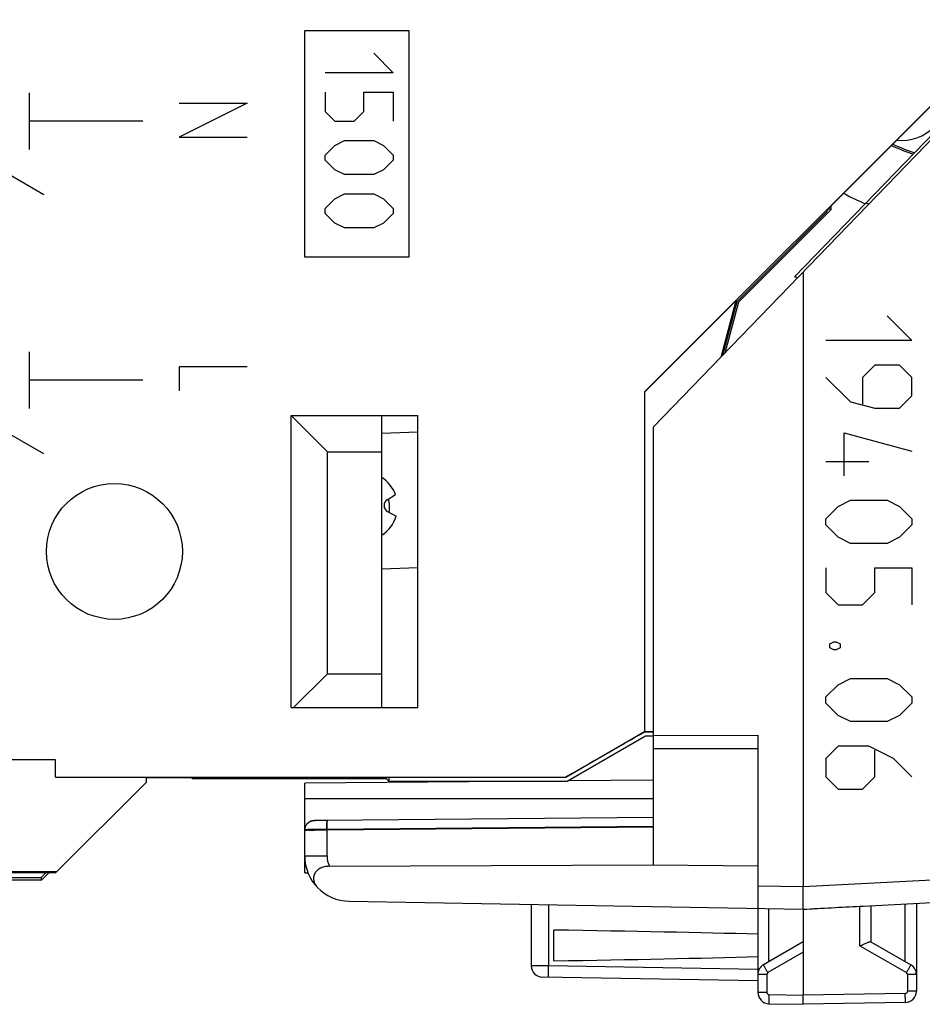
# Model space of a CAD drawing. Units: millimetres. Extents: x -11 to 89, y -24 to 49.
# Drawn here: x 56 to 76, y -24 to -3 of the extents above; entities that cross this region are included whole.
import ezdxf

# ---------------------------------------------------------------- set-up
doc = ezdxf.new("R2010")
doc.units = ezdxf.units.MM
doc.header["$LTSCALE"] = 16.335
doc.layers.get('0').update_dxf_attribs({"linetype": 'CONTINUOUS'})
for name, color, linetype in [('ASSI', 7, 'CONTINUOUS'), ('CURVE', 7, 'CONTINUOUS'), ('DRAFT', 7, 'CONTINUOUS'), ('GUSCI_ESTERNI', 7, 'CONTINUOUS'), ('RACCORDO', 7, 'CONTINUOUS')]:
    doc.layers.add(name, color=color, linetype=linetype)
doc.styles.get("Standard").update_dxf_attribs({"font": 'txt', "width": 0.8})
doc.dimstyles.new('DIMSTYLE_1', dxfattribs={"dimtxt": 3, "dimasz": 3, "dimexe": 1.5, "dimexo": 0.5, "dimgap": 0.75, "dimtad": 1, "dimtxsty": 'STANDARD', "dimblk": '_FILLED', "dimblk1": '_FILLED', "dimblk2": '_FILLED', "dimcen": 0.09, "dimazin": 2, "dimtfac": 1, "dimtofl": 0, "dimtmove": 0, "dimatfit": 3, "dimldrblk": '_FILLED', "dimfxl": 1, "dimtolj": 1, "dimarcsym": 0})
doc.dimstyles.new('DIMSTYLE_2', dxfattribs={"dimtxt": 3, "dimasz": 3, "dimexe": 1.5, "dimexo": 0.5, "dimgap": 0.75, "dimtad": 1, "dimdec": 1, "dimtxsty": 'STANDARD', "dimblk": '_FILLED', "dimblk1": '_FILLED', "dimblk2": '_FILLED', "dimcen": 0.09, "dimazin": 2, "dimtfac": 1, "dimtofl": 0, "dimtmove": 0, "dimatfit": 3, "dimldrblk": '_FILLED', "dimfxl": 1, "dimtolj": 1, "dimarcsym": 0})

# ---------------------------------------------------------------- blocks, each defined once
blk = doc.blocks.new('_FILLED')
at = {"color": 0, "linetype": 'BYBLOCK'}
blk.add_solid([(0, 0), (-1, 0.3167), (-1, -0.3167)], dxfattribs=at)
blk = doc.blocks.new('*D2')
at = {"color": 7, "linetype": 'CONTINUOUS'}
for p, q in [((33.318, -11.13), (33.318, 36.813)), ((72.318, 22.883), (72.318, 36.813)), ((33.318, 35.313), (52.818, 35.313)), ((72.318, 35.313), (52.818, 35.313))]:
    blk.add_line(p, q, dxfattribs=at)
at = {"color": 7, "linetype": 'CONTINUOUS', "xscale": 3, "yscale": 3, "zscale": 3, "rotation": 180}
blk.add_blockref('_FILLED', (33.318, 35.313), dxfattribs=at)
at = {"color": 7, "linetype": 'CONTINUOUS', "xscale": 3, "yscale": 3, "zscale": 3}
blk.add_blockref('_FILLED', (72.318, 35.313), dxfattribs=at)
blk = doc.blocks.new('*D3')
at = {"color": 7, "linetype": 'CONTINUOUS'}
for p, q in [((33.318, -11.13), (33.318, 46.983)), ((88.838, 8.227), (88.838, 46.983)), ((33.318, 45.483), (61.078, 45.483)), ((88.838, 45.483), (61.078, 45.483))]:
    blk.add_line(p, q, dxfattribs=at)
at = {"color": 7, "linetype": 'CONTINUOUS', "xscale": 3, "yscale": 3, "zscale": 3, "rotation": 180}
blk.add_blockref('_FILLED', (33.318, 45.483), dxfattribs=at)
at = {"color": 7, "linetype": 'CONTINUOUS', "xscale": 3, "yscale": 3, "zscale": 3}
blk.add_blockref('_FILLED', (88.838, 45.483), dxfattribs=at)

msp = doc.modelspace()

# ---------------------------------------------------------------- linework, layer by layer
at = {"color": 7, "linetype": 'CONTINUOUS'}
for p, q in [((77.118, -4.306), (73.128, -8.437)), ((70.018, -11.75), (77.118, -4.398)), ((73.198, -8.457), (73.128, -8.437)), ((73.318, -8.333), (73.318, -21.9)), ((64.138, -13.357), (64.321, -13.243)), ((64.147, -13.617), (64.337, -13.718)), ((70.018, -18.851), (70.018, -18.567)), ((70.018, -18.851), (72.318, -18.851)), ((62.318, -21.6), (62.318, -21.225)), ((62.865, -21.453), (70.018, -21.417)), ((70.018, -21.417), (72.318, -21.445)), ((62.318, -21.6), (62.391, -21.6)), ((72.318, -21.883), (72.318, -24.237)), ((74.646, -22.33), (80.838, -22.006)), ((63.301, -22.225), (73.318, -22.4)), ((67.318, -22.295), (67.318, -23.65)), ((73.318, -22.4), (73.527, -22.389)), ((74.573, -22.334), (74.646, -22.33)), ((74.818, -23.123), (74.818, -22.321)), ((75.818, -22.269), (75.818, -24.211)), ((73.318, -22.4), (73.318, -24.3)), ((67.818, -23.539), (67.818, -22.861)), ((73.318, -23.123), (72.443, -23.628)), ((74.814, -23.12), (75.693, -23.628)), ((72.318, -23.983), (67.564, -23.9)), ((73.318, -24.5), (73.318, -24.3)), ((72.564, -24.487), (73.318, -24.5)), ((75.573, -24.461), (73.318, -24.5))]:
    msp.add_line(p, q, dxfattribs=at)
at = {"color": 250, "linetype": 'CONTINUOUS'}
for p, q in [((56.246, -5.625), (56.246, -4.375)), ((56.561, -6.625), (53.746, -5)), ((58.746, -5), (56.246, -5)), ((74.77, -6.829), (74.7, -6.81)), ((75.175, -9.3), (75.718, -9.843)), ((75.718, -9.843), (73.818, -9.843)), ((56.246, -11.346), (56.246, -10.096)), ((74.904, -10.386), (74.632, -10.657)), ((75.446, -10.386), (74.904, -10.386)), ((75.718, -10.657), (75.446, -10.386)), ((56.561, -12.346), (53.746, -10.721)), ((58.746, -10.721), (56.246, -10.721)), ((73.818, -10.657), (74.361, -11.2)), ((74.632, -10.657), (74.632, -11.245)), ((75.718, -11.064), (75.718, -10.657)), ((75.446, -11.336), (75.718, -11.064)), ((74.361, -11.2), (74.904, -11.336)), ((74.904, -11.336), (75.446, -11.336)), ((74.225, -11.879), (75.718, -12.286)), ((74.225, -12.829), (74.225, -11.879)), ((73.818, -12.512), (74.768, -12.512)), ((74.09, -13.507), (74.361, -13.371)), ((74.361, -13.371), (75.175, -13.371)), ((75.175, -13.371), (75.446, -13.507)), ((73.818, -13.779), (74.09, -13.507)), ((75.446, -13.507), (75.718, -13.779)), ((73.818, -13.914), (73.818, -13.779)), ((74.09, -14.186), (73.818, -13.914)), ((75.718, -13.914), (75.446, -14.186)), ((75.718, -13.779), (75.718, -13.914)), ((74.361, -14.321), (74.09, -14.186)), ((75.175, -14.321), (74.361, -14.321)), ((75.446, -14.186), (75.175, -14.321)), ((73.818, -14.864), (73.818, -15.407)), ((74.904, -14.864), (75.718, -14.864)), ((74.904, -15.407), (74.904, -14.864)), ((75.718, -14.864), (75.718, -15.679)), ((73.818, -15.407), (74.09, -15.679)), ((74.632, -15.679), (74.904, -15.407)), ((74.09, -15.679), (74.632, -15.679)), ((73.909, -16.538), (73.999, -16.493)), ((73.999, -16.493), (74.044, -16.493)), ((74.044, -16.493), (74.135, -16.538)), ((73.909, -16.629), (73.909, -16.538)), ((73.999, -16.674), (73.909, -16.629)), ((74.044, -16.674), (73.999, -16.674)), ((74.135, -16.629), (74.044, -16.674)), ((74.135, -16.538), (74.135, -16.629)), ((74.09, -17.443), (74.361, -17.307)), ((74.361, -17.307), (75.175, -17.307)), ((75.175, -17.307), (75.446, -17.443)), ((73.818, -17.714), (74.09, -17.443)), ((75.446, -17.443), (75.718, -17.714)), ((73.818, -17.85), (73.818, -17.714)), ((75.718, -17.714), (75.718, -17.85)), ((74.09, -18.121), (73.818, -17.85)), ((75.718, -17.85), (75.446, -18.121)), ((74.361, -18.257), (74.09, -18.121)), ((75.175, -18.257), (74.361, -18.257)), ((75.446, -18.121), (75.175, -18.257)), ((74.09, -18.8), (73.818, -19.071)), ((74.768, -18.8), (74.09, -18.8)), ((75.311, -19.071), (74.768, -18.8)), ((74.904, -19.479), (74.904, -18.89)), ((73.818, -19.071), (73.818, -19.479)), ((75.718, -19.479), (75.311, -19.071)), ((73.818, -19.479), (74.09, -19.75)), ((74.632, -19.75), (74.904, -19.479)), ((74.09, -19.75), (74.632, -19.75)), ((73.318, -21.9), (80.472, -21.525)), ((72.318, -21.883), (73.318, -21.9)), ((67.697, -22.302), (67.697, -23.652)), ((72.564, -23.558), (72.564, -22.387)), ((74.573, -23.21), (74.573, -22.334)), ((75.573, -23.558), (75.573, -22.282)), ((74.573, -23.21), (75.597, -23.801)), ((73.318, -23.352), (72.54, -23.801)), ((67.697, -23.652), (67.318, -23.65)), ((72.318, -23.733), (67.697, -23.652)), ((72.515, -23.844), (72.318, -23.844)), ((72.515, -23.844), (72.515, -24.237)), ((75.818, -23.844), (75.622, -23.844)), ((75.622, -23.844), (75.622, -24.211)), ((72.515, -24.237), (72.318, -24.237)), ((72.564, -24.287), (73.318, -24.3)), ((75.573, -24.261), (73.318, -24.3)), ((75.818, -24.211), (75.622, -24.211))]:
    msp.add_line(p, q, dxfattribs=at)
at = {"color": 7, "linetype": 'CONTINUOUS'}
for centre, radius, start, end in [((75.491, -4.425), 1, 263.762, 316), ((63.618, -13.505), 0.75, 20.463, 57.7241), ((64.218, -13.484), 0.15, 122, 242), ((63.618, -13.505), 0.575, 347.1217, 16.8783), ((63.618, -13.505), 0.75, 302.2735, 343.537), ((67.568, -23.65), 0.25, 180.0001, 269), ((72.568, -23.844), 0.25, 120.0194, 180.0046), ((75.568, -23.844), 0.25, 0.0005, 60), ((72.568, -24.237), 0.25, 180, 269), ((75.568, -24.211), 0.25, 271, 360)]:
    msp.add_arc(centre, radius, start, end, dxfattribs=at)
at = {"color": 250, "linetype": 'CONTINUOUS'}
for centre, start, end in [((72.565, -23.844), 119.9988, 180.0012), ((75.572, -23.844), 0.0006, 59.9994), ((72.565, -24.237), 180.0006, 268.9994), ((75.572, -24.211), 271.0007, 359.9993)]:
    msp.add_arc(centre, 0.05, start, end, dxfattribs=at)
at = {"color": 7, "linetype": 'CONTINUOUS'}
for centre, major_axis, ratio, start_param, end_param in [((73.299, -21.9), (57.288, 3.002), 0.008716, 4.712275, 4.734173), ((50.171, -23.2), (26.33, 0), 0.017368, 0.5714, 0.836265), ((50.171, -23.2), (26.33, 0), 0.017368, -0.836265, -0.5714)]:
    msp.add_ellipse(centre, major_axis=major_axis, ratio=ratio, start_param=start_param, end_param=end_param, dxfattribs=at)
for points, knots in [([(73.318, -22.4), (73.319, -22.4), (73.319, -22.399), (73.319, -22.397), (73.319, -22.394), (73.319, -22.388), (73.32, -22.377), (73.32, -22.36), (73.32, -22.339), (73.32, -22.314), (73.32, -22.285), (73.32, -22.239), (73.319, -22.174), (73.319, -22.089), (73.318, -21.996), (73.318, -21.933), (73.318, -21.9)], [0, 0, 0, 0, 0.001371, 0.005056, 0.01111, 0.019528, 0.043393, 0.076494, 0.118482, 0.168926, 0.227387, 0.293293, 0.444734, 0.617524, 0.805215, 1, 1, 1, 1]), ([(74.573, -23.21), (74.599, -23.198), (74.65, -23.175), (74.711, -23.148), (74.754, -23.131), (74.78, -23.122), (74.799, -23.118), (74.81, -23.118), (74.814, -23.12)], [0, 0, 0, 0, 0.337427, 0.64177, 0.769912, 0.87501, 0.952026, 1, 1, 1, 1])]:
    msp.add_open_spline(points, degree=3, knots=knots, dxfattribs=at)
at = {"color": 250, "linetype": 'CONTINUOUS'}
for points, knots in [([(67.697, -23.902), (67.697, -23.902), (67.697, -23.899), (67.696, -23.897), (67.696, -23.89), (67.696, -23.882), (67.696, -23.872), (67.696, -23.854), (67.695, -23.826), (67.696, -23.789), (67.696, -23.746), (67.697, -23.7), (67.697, -23.668), (67.697, -23.652)], [0, 0, 0, 0, 0.005136, 0.019649, 0.043509, 0.076557, 0.118558, 0.169036, 0.293266, 0.444656, 0.617517, 0.805411, 1, 1, 1, 1]), ([(72.54, -23.801), (72.533, -23.79), (72.521, -23.768), (72.503, -23.736), (72.486, -23.707), (72.471, -23.681), (72.461, -23.662), (72.454, -23.649), (72.45, -23.642), (72.447, -23.636), (72.445, -23.632), (72.444, -23.63), (72.443, -23.628), (72.443, -23.628)], [0, 0, 0, 0, 0.195065, 0.383171, 0.55605, 0.707336, 0.831403, 0.881794, 0.923713, 0.956688, 0.980486, 0.994944, 1, 1, 1, 1]), ([(75.693, -23.628), (75.694, -23.628), (75.693, -23.63), (75.692, -23.632), (75.689, -23.636), (75.687, -23.642), (75.683, -23.649), (75.676, -23.662), (75.665, -23.681), (75.651, -23.707), (75.634, -23.736), (75.616, -23.768), (75.603, -23.79), (75.597, -23.801)], [0, 0, 0, 0, 0.005056, 0.019514, 0.043312, 0.076287, 0.118206, 0.168597, 0.292664, 0.443949, 0.616829, 0.804934, 1, 1, 1, 1]), ([(72.564, -24.287), (72.564, -24.3), (72.563, -24.325), (72.563, -24.362), (72.563, -24.397), (72.563, -24.426), (72.563, -24.448), (72.563, -24.463), (72.563, -24.471), (72.563, -24.477), (72.563, -24.483), (72.564, -24.485), (72.564, -24.487), (72.564, -24.487)], [0, 0, 0, 0, 0.194589, 0.382483, 0.555344, 0.706733, 0.830963, 0.881442, 0.923443, 0.956491, 0.980351, 0.994864, 1, 1, 1, 1]), ([(75.573, -24.461), (75.573, -24.461), (75.573, -24.459), (75.574, -24.456), (75.574, -24.451), (75.574, -24.445), (75.574, -24.436), (75.574, -24.422), (75.574, -24.4), (75.574, -24.37), (75.574, -24.336), (75.573, -24.299), (75.573, -24.274), (75.573, -24.261)], [0, 0, 0, 0, 0.005136, 0.019649, 0.043509, 0.076557, 0.118558, 0.169037, 0.293267, 0.444656, 0.617517, 0.805411, 1, 1, 1, 1])]:
    msp.add_open_spline(points, degree=3, knots=knots, dxfattribs=at)
at = {"layer": 'ASSI', "color": 7, "linetype": 'CONTINUOUS'}
for p, q in [((77.018, -3.773), (69.818, -10.973)), ((73.876, -6.926), (77.023, -3.778)), ((77.118, -4.306), (73.128, -8.437)), ((70.018, -11.75), (77.118, -4.398)), ((73.842, -7.003), (73.876, -6.926)), ((71.865, -8.98), (73.842, -7.003)), ((73.198, -8.457), (73.128, -8.437)), ((73.318, -8.333), (73.318, -21.9)), ((71.835, -8.963), (71.499, -10.217)), ((71.547, -10.167), (71.865, -8.98)), ((71.865, -8.98), (71.835, -8.963)), ((69.818, -10.973), (69.818, -18.478)), ((62.018, -11.5), (64.818, -11.5)), ((62.818, -12.3), (62.018, -11.5)), ((62.018, -17.953), (62.018, -11.5)), ((64.018, -17.957), (64.018, -11.5)), ((64.818, -17.953), (64.818, -11.5)), ((70.018, -21.417), (70.018, -11.75)), ((62.818, -12.3), (64.018, -12.3)), ((62.818, -17.2), (62.818, -12.3)), ((62.061, -17.957), (62.818, -17.2)), ((62.818, -17.2), (64.018, -17.2)), ((64.818, -17.953), (62.018, -17.953)), ((68.081, -19.481), (69.818, -18.478)), ((70.018, -18.485), (69.818, -18.485)), ((70.018, -18.567), (72.318, -18.555)), ((72.318, -18.555), (72.318, -24.237)), ((56.818, -19.1), (35.365, -19.1)), ((56.818, -19.481), (56.818, -19.1)), ((56.818, -19.481), (68.081, -19.481)), ((58.818, -19.482), (58.818, -19.6)), ((59.818, -19.5), (58.818, -19.5)), ((59.853, -19.507), (59.818, -19.5)), ((64.018, -19.507), (59.853, -19.507)), ((64.018, -19.493), (64.018, -19.507)), ((68.081, -19.481), (68.083, -19.487)), ((70.018, -19.55), (68.126, -19.567)), ((56.818, -21.6), (58.818, -19.6)), ((66.848, -19.578), (62.318, -19.617)), ((62.318, -21.6), (62.318, -19.617)), ((70.018, -20.374), (62.789, -20.439)), ((62.545, -20.444), (62.533, -20.444)), ((62.559, -20.443), (62.545, -20.444)), ((62.575, -20.443), (62.559, -20.443)), ((62.603, -20.442), (62.575, -20.443)), ((62.648, -20.441), (62.603, -20.442)), ((62.714, -20.44), (62.648, -20.441)), ((62.789, -20.439), (62.714, -20.44)), ((62.865, -21.453), (70.018, -21.417)), ((56.844, -21.574), (36.344, -21.574)), ((56.818, -21.6), (44.318, -21.6)), ((62.318, -21.6), (62.391, -21.6)), ((74.646, -22.33), (80.838, -22.006)), ((63.301, -22.225), (73.318, -22.4)), ((67.318, -22.295), (67.318, -23.65)), ((73.318, -22.4), (73.527, -22.389)), ((74.573, -22.334), (74.646, -22.33)), ((74.818, -23.123), (74.818, -22.321)), ((75.818, -22.269), (75.818, -24.211)), ((73.318, -22.4), (73.318, -24.3)), ((67.818, -23.539), (67.818, -22.861)), ((73.318, -23.123), (72.443, -23.628)), ((74.814, -23.12), (75.693, -23.628)), ((72.318, -23.983), (67.564, -23.9)), ((73.318, -24.5), (73.318, -24.3)), ((72.564, -24.487), (73.318, -24.5)), ((75.573, -24.461), (73.318, -24.5))]:
    msp.add_line(p, q, dxfattribs=at)
at = {"layer": 'ASSI', "color": 250, "linetype": 'CONTINUOUS'}
for p, q in [((74.77, -6.829), (74.7, -6.81)), ((62.318, -19.957), (70.018, -19.957)), ((70.018, -20.574), (62.81, -20.639)), ((62.81, -21.225), (62.81, -20.639)), ((62.318, -21.225), (62.81, -21.225)), ((73.318, -21.9), (80.472, -21.525)), ((72.318, -21.883), (73.318, -21.9)), ((67.697, -22.302), (67.697, -23.652)), ((72.564, -23.558), (72.564, -22.387)), ((74.573, -23.21), (74.573, -22.334)), ((75.573, -23.558), (75.573, -22.282)), ((74.573, -23.21), (75.597, -23.801)), ((73.318, -23.352), (72.54, -23.801)), ((67.697, -23.652), (67.318, -23.65)), ((72.318, -23.733), (67.697, -23.652)), ((72.515, -23.844), (72.318, -23.844)), ((72.515, -23.844), (72.515, -24.237)), ((75.818, -23.844), (75.622, -23.844)), ((75.622, -23.844), (75.622, -24.211)), ((72.515, -24.237), (72.318, -24.237)), ((72.564, -24.287), (73.318, -24.3)), ((75.573, -24.261), (73.318, -24.3)), ((75.818, -24.211), (75.622, -24.211))]:
    msp.add_line(p, q, dxfattribs=at)
at = {"layer": 'ASSI', "color": 7, "linetype": 'CONTINUOUS'}
for points in [[(62.325, -20.597), (62.321, -20.612), (62.319, -20.629), (62.318, -20.647)], [(62.335, -20.568), (62.329, -20.582), (62.325, -20.597)], [(62.533, -20.444), (62.527, -20.445), (62.522, -20.445), (62.517, -20.445), (62.512, -20.446), (62.508, -20.446), (62.503, -20.447), (62.498, -20.447), (62.492, -20.448), (62.485, -20.449), (62.477, -20.451), (62.468, -20.453), (62.458, -20.456), (62.447, -20.459), (62.437, -20.464), (62.426, -20.469), (62.415, -20.475), (62.404, -20.482), (62.394, -20.49), (62.384, -20.498), (62.374, -20.508), (62.365, -20.518), (62.356, -20.529), (62.348, -20.541), (62.341, -20.554), (62.335, -20.568)]]:
    msp.add_lwpolyline(points, dxfattribs=at)
msp.add_circle((58.118, -14.5), 1.5, dxfattribs=at)
for centre, radius, start, end in [((63.318, -21.225), 1, 180, 269), ((67.568, -23.65), 0.25, 180.0001, 269), ((72.568, -23.844), 0.25, 120.0194, 180.0046), ((75.568, -23.844), 0.25, 0.0005, 60), ((72.568, -24.237), 0.25, 180, 269), ((75.568, -24.211), 0.25, 271, 360)]:
    msp.add_arc(centre, radius, start, end, dxfattribs=at)
at = {"layer": 'ASSI', "color": 250, "linetype": 'CONTINUOUS'}
for centre, radius, start, end in [((63.31, -21.225), 0.5, 179.9976, 207.1518), ((72.565, -23.844), 0.05, 119.9988, 180.0012), ((75.572, -23.844), 0.05, 0.0006, 59.9994), ((72.565, -24.237), 0.05, 180.0006, 268.9994), ((75.572, -24.211), 0.05, 271.0007, 359.9993)]:
    msp.add_arc(centre, radius, start, end, dxfattribs=at)
at = {"layer": 'ASSI', "color": 7, "linetype": 'CONTINUOUS'}
for centre, major_axis, ratio, start_param, end_param in [((67.518, -19.824), (3, 1.732), 0.003023, 6.979976, 7.662992), ((67.518, -18.497), (3, 0), 0.003491, 0.585617, 0.698536), ((73.299, -21.9), (57.288, 3.002), 0.008716, 4.712275, 4.734173), ((50.171, -23.2), (26.33, 0), 0.017368, 0.5714, 0.836265), ((50.171, -23.2), (26.33, 0), 0.017368, -0.836265, -0.5714)]:
    msp.add_ellipse(centre, major_axis=major_axis, ratio=ratio, start_param=start_param, end_param=end_param, dxfattribs=at)
at = {"layer": 'ASSI', "color": 250, "linetype": 'CONTINUOUS'}
for points, knots in [([(62.407, -20.643), (62.394, -20.643), (62.377, -20.644), (62.355, -20.644), (62.343, -20.645), (62.333, -20.645), (62.326, -20.645), (62.321, -20.646), (62.319, -20.646), (62.318, -20.646)], [0, 0, 0, 0, 0.42042, 0.589964, 0.731218, 0.843333, 0.925669, 0.977929, 1, 1, 1, 1]), ([(62.81, -20.639), (62.771, -20.639), (62.636, -20.64), (62.502, -20.641), (62.407, -20.643)], [0, 0, 0, 0, 0.291157, 1, 1, 1, 1]), ([(62.81, -20.639), (62.81, -20.626), (62.809, -20.6), (62.809, -20.563), (62.809, -20.529), (62.809, -20.499), (62.81, -20.477), (62.81, -20.463), (62.81, -20.455), (62.81, -20.448), (62.811, -20.443), (62.811, -20.441), (62.811, -20.439), (62.811, -20.439)], [0, 0, 0, 0, 0.194552, 0.382442, 0.555305, 0.706695, 0.830922, 0.8814, 0.923413, 0.956471, 0.980328, 0.994843, 1, 1, 1, 1]), ([(67.697, -23.902), (67.697, -23.902), (67.697, -23.899), (67.696, -23.897), (67.696, -23.89), (67.696, -23.882), (67.696, -23.872), (67.696, -23.854), (67.695, -23.826), (67.696, -23.789), (67.696, -23.746), (67.697, -23.7), (67.697, -23.668), (67.697, -23.652)], [0, 0, 0, 0, 0.005136, 0.019649, 0.043509, 0.076557, 0.118558, 0.169036, 0.293266, 0.444656, 0.617517, 0.805411, 1, 1, 1, 1]), ([(72.54, -23.801), (72.533, -23.79), (72.521, -23.768), (72.503, -23.736), (72.486, -23.707), (72.471, -23.681), (72.461, -23.662), (72.454, -23.649), (72.45, -23.642), (72.447, -23.636), (72.445, -23.632), (72.444, -23.63), (72.443, -23.628), (72.443, -23.628)], [0, 0, 0, 0, 0.195065, 0.383171, 0.55605, 0.707336, 0.831403, 0.881794, 0.923713, 0.956688, 0.980486, 0.994944, 1, 1, 1, 1]), ([(75.693, -23.628), (75.694, -23.628), (75.693, -23.63), (75.692, -23.632), (75.689, -23.636), (75.687, -23.642), (75.683, -23.649), (75.676, -23.662), (75.665, -23.681), (75.651, -23.707), (75.634, -23.736), (75.616, -23.768), (75.603, -23.79), (75.597, -23.801)], [0, 0, 0, 0, 0.005056, 0.019514, 0.043312, 0.076287, 0.118206, 0.168597, 0.292664, 0.443949, 0.616829, 0.804934, 1, 1, 1, 1]), ([(72.564, -24.287), (72.564, -24.3), (72.563, -24.325), (72.563, -24.362), (72.563, -24.397), (72.563, -24.426), (72.563, -24.448), (72.563, -24.463), (72.563, -24.471), (72.563, -24.477), (72.563, -24.483), (72.564, -24.485), (72.564, -24.487), (72.564, -24.487)], [0, 0, 0, 0, 0.194589, 0.382483, 0.555344, 0.706733, 0.830963, 0.881442, 0.923443, 0.956491, 0.980351, 0.994864, 1, 1, 1, 1]), ([(75.573, -24.461), (75.573, -24.461), (75.573, -24.459), (75.574, -24.456), (75.574, -24.451), (75.574, -24.445), (75.574, -24.436), (75.574, -24.422), (75.574, -24.4), (75.574, -24.37), (75.574, -24.336), (75.573, -24.299), (75.573, -24.274), (75.573, -24.261)], [0, 0, 0, 0, 0.005136, 0.019649, 0.043509, 0.076557, 0.118558, 0.169037, 0.293267, 0.444656, 0.617517, 0.805411, 1, 1, 1, 1])]:
    msp.add_open_spline(points, degree=3, knots=knots, dxfattribs=at)
at = {"layer": 'ASSI', "color": 7, "linetype": 'CONTINUOUS'}
for points, knots in [([(62.865, -21.453), (62.827, -21.454), (62.752, -21.461), (62.65, -21.498), (62.571, -21.558), (62.523, -21.636), (62.509, -21.721), (62.525, -21.804), (62.566, -21.882), (62.606, -21.927), (62.628, -21.949)], [0, 0, 0, 0, 0.152258, 0.296311, 0.426189, 0.542643, 0.652026, 0.761721, 0.877004, 1, 1, 1, 1]), ([(73.318, -22.4), (73.319, -22.4), (73.319, -22.399), (73.319, -22.397), (73.319, -22.394), (73.319, -22.388), (73.32, -22.377), (73.32, -22.36), (73.32, -22.339), (73.32, -22.314), (73.32, -22.285), (73.32, -22.239), (73.319, -22.174), (73.319, -22.089), (73.318, -21.996), (73.318, -21.933), (73.318, -21.9)], [0, 0, 0, 0, 0.001371, 0.005056, 0.01111, 0.019528, 0.043393, 0.076494, 0.118482, 0.168926, 0.227387, 0.293293, 0.444734, 0.617524, 0.805215, 1, 1, 1, 1]), ([(74.573, -23.21), (74.599, -23.198), (74.65, -23.175), (74.711, -23.148), (74.754, -23.131), (74.78, -23.122), (74.799, -23.118), (74.81, -23.118), (74.814, -23.12)], [0, 0, 0, 0, 0.337427, 0.64177, 0.769912, 0.87501, 0.952026, 1, 1, 1, 1])]:
    msp.add_open_spline(points, degree=3, knots=knots, dxfattribs=at)
at = {"layer": 'CURVE', "color": 250, "linetype": 'CONTINUOUS'}
for p, q in [((62.318, -3), (64.618, -3)), ((62.318, -8), (62.318, -3)), ((64.618, -3), (64.618, -8)), ((63.84, -3.5), (64.268, -3.929)), ((64.268, -3.929), (62.768, -3.929)), ((62.768, -4.357), (62.768, -4.786)), ((63.626, -4.357), (64.268, -4.357)), ((63.626, -4.786), (63.626, -4.357)), ((64.268, -4.357), (64.268, -5)), ((59.546, -4.6), (61.046, -4.6)), ((61.046, -4.6), (59.546, -5.35)), ((62.768, -4.786), (62.983, -5)), ((62.983, -5), (63.411, -5)), ((63.411, -5), (63.626, -4.786)), ((59.546, -5.35), (61.046, -5.35)), ((62.983, -5.536), (63.197, -5.429)), ((63.197, -5.429), (63.84, -5.429)), ((63.84, -5.429), (64.054, -5.536)), ((62.768, -5.75), (62.983, -5.536)), ((64.054, -5.536), (64.268, -5.75)), ((62.768, -5.857), (62.768, -5.75)), ((62.983, -6.071), (62.768, -5.857)), ((64.268, -5.857), (64.054, -6.071)), ((64.268, -5.75), (64.268, -5.857)), ((63.197, -6.179), (62.983, -6.071)), ((64.054, -6.071), (63.84, -6.179)), ((63.84, -6.179), (63.197, -6.179)), ((62.768, -6.929), (62.983, -6.714)), ((62.983, -6.714), (63.197, -6.607)), ((63.197, -6.607), (63.84, -6.607)), ((63.84, -6.607), (64.054, -6.714)), ((64.054, -6.714), (64.268, -6.929)), ((62.768, -7.036), (62.768, -6.929)), ((64.268, -6.929), (64.268, -7.036)), ((62.983, -7.25), (62.768, -7.036)), ((64.268, -7.036), (64.054, -7.25)), ((63.197, -7.357), (62.983, -7.25)), ((63.84, -7.357), (63.197, -7.357)), ((64.054, -7.25), (63.84, -7.357)), ((64.618, -8), (62.318, -8)), ((61.046, -10.421), (59.546, -10.421)), ((59.546, -10.421), (59.546, -10.957))]:
    msp.add_line(p, q, dxfattribs=at)
at = {"layer": 'DRAFT', "color": 7, "linetype": 'CONTINUOUS'}
for p, q in [((70.018, -18.567), (70.018, -11.75)), ((70.018, -18.567), (72.318, -18.555)), ((72.318, -18.555), (72.318, -21.883)), ((44.318, -21.702), (56.499, -21.702)), ((56.499, -21.702), (56.601, -21.6)), ((56.518, -21.75), (56.499, -21.702)), ((56.518, -21.75), (56.668, -21.6)), ((36.318, -21.75), (56.518, -21.75))]:
    msp.add_line(p, q, dxfattribs=at)
msp.add_arc((77.749, 0.024), 6.089, 245.9445, 250.8137, dxfattribs=at)
msp.add_ellipse((77.748, 0.024), major_axis=(5.721, -1.97), ratio=1, start_param=-1.656455, end_param=-1.570933, dxfattribs=at)
at = {"layer": 'GUSCI_ESTERNI', "color": 7, "linetype": 'CONTINUOUS'}
for p, q in [((77.018, -3.773), (69.818, -10.973)), ((73.876, -6.926), (77.021, -3.781)), ((73.842, -7.003), (73.876, -6.926)), ((73.884, -6.917), (73.926, -6.959)), ((73.926, -6.875), (73.926, -6.959)), ((71.865, -8.98), (73.842, -7.003)), ((73.926, -6.959), (71.89, -8.995)), ((69.821, -10.976), (71.835, -8.963)), ((71.835, -8.963), (71.499, -10.217)), ((71.547, -10.167), (71.865, -8.98)), ((71.89, -8.995), (71.587, -10.125)), ((71.865, -8.98), (71.835, -8.963)), ((69.818, -10.973), (69.818, -18.478)), ((62.018, -11.5), (64.818, -11.5)), ((62.818, -12.3), (62.018, -11.5)), ((62.018, -17.953), (62.018, -11.5)), ((64.018, -17.953), (64.018, -11.5)), ((64.818, -17.953), (64.818, -11.5)), ((62.818, -12.3), (64.018, -12.3)), ((62.818, -17.2), (62.818, -12.3)), ((62.065, -17.953), (62.818, -17.2)), ((62.818, -17.2), (64.018, -17.2)), ((64.818, -17.953), (62.018, -17.953)), ((68.081, -19.481), (69.818, -18.478)), ((69.839, -18.578), (68.107, -19.578)), ((70.018, -18.485), (69.818, -18.485)), ((70.018, -18.578), (69.839, -18.578)), ((56.818, -19.1), (35.365, -19.1)), ((56.818, -19.481), (56.818, -19.1)), ((56.818, -19.481), (68.081, -19.481)), ((58.818, -19.482), (58.818, -19.6)), ((59.818, -19.5), (58.818, -19.5)), ((59.853, -19.507), (59.818, -19.5)), ((59.831, -19.513), (59.831, -19.5)), ((59.831, -19.513), (64.118, -19.513)), ((64.018, -19.507), (59.853, -19.507)), ((64.018, -19.493), (64.018, -19.507)), ((64.118, -19.493), (64.118, -19.513)), ((64.183, -19.578), (64.118, -19.513)), ((64.183, -19.578), (64.183, -19.491)), ((56.818, -21.6), (58.818, -19.6)), ((68.107, -19.578), (64.183, -19.578)), ((56.844, -21.574), (36.344, -21.574)), ((56.818, -21.6), (44.318, -21.6))]:
    msp.add_line(p, q, dxfattribs=at)
msp.add_circle((58.118, -14.5), 1.5, dxfattribs=at)
for centre, major_axis, ratio, start_param, end_param in [((67.518, -19.824), (3, 1.732), 0.003023, 6.979976, 7.662992), ((67.518, -18.497), (3, 0), 0.003491, 0.585617, 0.669389)]:
    msp.add_ellipse(centre, major_axis=major_axis, ratio=ratio, start_param=start_param, end_param=end_param, dxfattribs=at)
at = {"layer": 'RACCORDO', "color": 7, "linetype": 'CONTINUOUS'}
for p, q in [((64.018, -11.89), (64.818, -11.862)), ((64.818, -14.864), (64.018, -14.892)), ((70.018, -19.55), (68.126, -19.567)), ((66.848, -19.578), (62.318, -19.617)), ((62.318, -20.647), (62.318, -19.617)), ((62.319, -20.649), (62.318, -20.656)), ((62.55, -20.444), (62.538, -20.445)), ((62.562, -20.444), (62.55, -20.444)), ((62.577, -20.443), (62.562, -20.444)), ((62.603, -20.442), (62.577, -20.443)), ((62.643, -20.441), (62.603, -20.442)), ((62.704, -20.44), (62.643, -20.441)), ((62.773, -20.439), (62.704, -20.44)), ((62.811, -20.439), (62.773, -20.439)), ((62.318, -21.225), (62.318, -20.656))]:
    msp.add_line(p, q, dxfattribs=at)
at = {"layer": 'RACCORDO', "color": 250, "linetype": 'CONTINUOUS'}
for p, q in [((62.318, -19.957), (70.018, -19.957)), ((62.81, -20.649), (70.018, -20.584)), ((62.81, -21.225), (62.81, -20.649)), ((62.318, -21.225), (62.81, -21.225))]:
    msp.add_line(p, q, dxfattribs=at)
at = {"layer": 'RACCORDO', "color": 7, "linetype": 'CONTINUOUS'}
msp.add_lwpolyline([(62.538, -20.445), (62.533, -20.445), (62.528, -20.445), (62.524, -20.446), (62.519, -20.446), (62.514, -20.446), (62.51, -20.447), (62.504, -20.447), (62.498, -20.448), (62.491, -20.45), (62.483, -20.451), (62.475, -20.453), (62.466, -20.456), (62.457, -20.459), (62.448, -20.462), (62.439, -20.467), (62.429, -20.471), (62.42, -20.477), (62.41, -20.483), (62.401, -20.489), (62.392, -20.497), (62.383, -20.505), (62.375, -20.513), (62.367, -20.522), (62.36, -20.531), (62.353, -20.541), (62.347, -20.551)], dxfattribs=at)
for centre, radius, start, end in [((77.749, 0.024), 7.5, 241.8692, 245.917), ((63.318, -21.225), 1, 180, 269)]:
    msp.add_arc(centre, radius, start, end, dxfattribs=at)
at = {"layer": 'RACCORDO', "color": 250, "linetype": 'CONTINUOUS'}
for centre, radius, start, end in [((62.511, -26.142), 5.49, 91.0853, 91.5307), ((63.31, -21.225), 0.5, 179.9976, 207.1518)]:
    msp.add_arc(centre, radius, start, end, dxfattribs=at)
for points, knots in [([(62.318, -20.656), (62.318, -20.656), (62.32, -20.656), (62.322, -20.656), (62.325, -20.656), (62.33, -20.655), (62.337, -20.655), (62.348, -20.655), (62.358, -20.654), (62.364, -20.654)], [0, 0, 0, 0, 0.017, 0.064914, 0.144073, 0.254336, 0.395505, 0.567249, 1, 1, 1, 1]), ([(62.407, -20.653), (62.433, -20.653), (62.567, -20.65), (62.701, -20.649), (62.81, -20.649)], [0, 0, 0, 0, 0.194416, 1, 1, 1, 1]), ([(62.811, -20.439), (62.811, -20.439), (62.811, -20.441), (62.811, -20.443), (62.81, -20.449), (62.81, -20.455), (62.81, -20.464), (62.81, -20.479), (62.809, -20.502), (62.809, -20.534), (62.809, -20.57), (62.809, -20.608), (62.81, -20.635), (62.81, -20.649)], [0, 0, 0, 0, 0.005157, 0.019672, 0.04353, 0.076588, 0.1186, 0.169079, 0.293306, 0.444695, 0.617558, 0.805448, 1, 1, 1, 1])]:
    msp.add_open_spline(points, degree=3, knots=knots, dxfattribs=at)
at = {"layer": 'RACCORDO', "color": 7, "linetype": 'CONTINUOUS'}
msp.add_open_spline([(62.865, -21.453), (62.827, -21.454), (62.752, -21.461), (62.65, -21.498), (62.571, -21.558), (62.523, -21.636), (62.509, -21.721), (62.525, -21.804), (62.566, -21.882), (62.606, -21.927), (62.628, -21.949)], degree=3, knots=[0, 0, 0, 0, 0.152258, 0.296311, 0.426189, 0.542643, 0.652026, 0.761721, 0.877004, 1, 1, 1, 1], dxfattribs=at)

# ---------------------------------------------------------------- dimensions: what is measured, and where the dimension line sits
at = {"color": 7, "linetype": 'CONTINUOUS'}
dim = msp.add_linear_dim(base=(33.318, 45.483), p1=(88.838, 7.727), p2=(33.318, -11.63), angle=180, dimstyle='DIMSTYLE_2', dxfattribs=at)
dim.commit()
dim.dimension.update_dxf_attribs({"geometry": '*D3', "text_midpoint": (55.022, 45.483), "dimtype": 160})
dim = msp.add_linear_dim(base=(72.318, 35.313), p1=(33.318, -11.63), p2=(72.318, 22.383), dimstyle='DIMSTYLE_1', dxfattribs=at)
dim.commit()
dim.dimension.update_dxf_attribs({"geometry": '*D2', "text_midpoint": (50.568, 35.313), "dimtype": 160})

doc.saveas('drawing.dxf')
